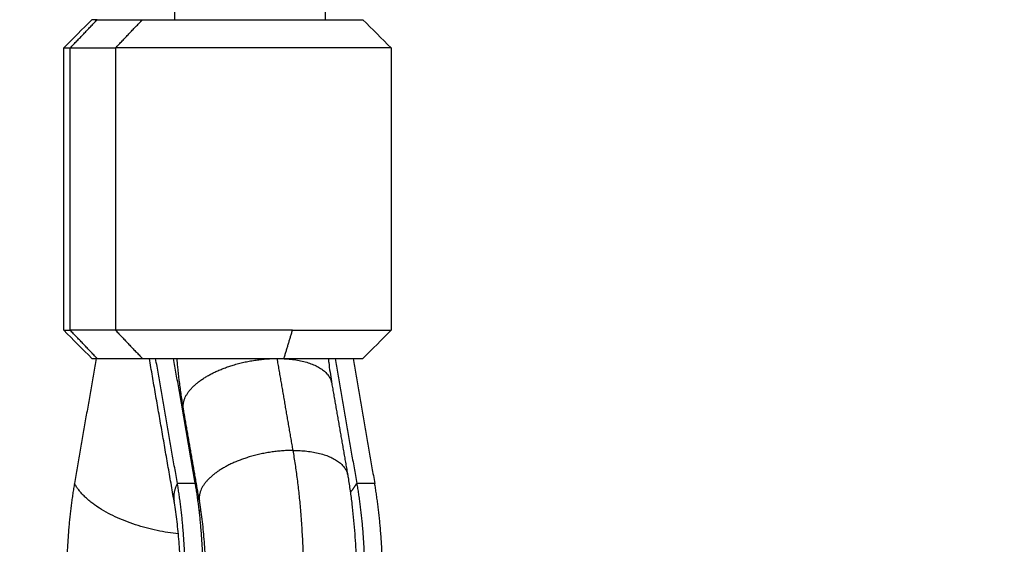
# Model space of a CAD drawing. Units: millimetres. Extents: x 112.1 to 120.8, y 1467.6 to 1479.
# Drawn here: x 114.6 to 114.7, y 1469.9 to 1470 of the extents above; entities that cross this region are included whole.
import ezdxf

# ---------------------------------------------------------------- set-up
doc = ezdxf.new("R2010")
doc.units = ezdxf.units.MM
doc.header["$PDSIZE"] = -1
doc.layers.add('DIASTASEIS', color=253, linetype='Continuous', lineweight=5)
doc.styles.get("Standard").update_dxf_attribs({"font": 'ARIALN.TTF'})
doc.dimstyles.get("Standard").update_dxf_attribs({"dimtxt": 0.18, "dimasz": 0.15, "dimexe": 0.1, "dimexo": 0, "dimgap": 0.09, "dimtad": 0, "dimtih": 1, "dimtoh": 1, "dimzin": 0, "dimdsep": 46, "dimtxsty": 'Standard', "dimblk": 'OBLIQUE', "dimcen": 0.09, "dimadec": 0, "dimazin": 0, "dimtfac": 1, "dimtofl": 0, "dimtmove": 0, "dimatfit": 3, "dimldrblk": 'OBLIQUE', "dimfxl": 1, "dimtolj": 1, "dimtzin": 0, "dimarcsym": 0})

# ---------------------------------------------------------------- blocks, each defined once
blk = doc.blocks.new('_Oblique')
at = {"color": 0, "linetype": 'ByBlock', "lineweight": -2}
blk.add_line((-0.5, -0.5), (0.5, 0.5), dxfattribs=at)
blk = doc.blocks.new('*D91')
at = {"layer": 'Defpoints', "color": 0}
for p in [(114.03026, 1470.76313), (113.40347, 1469.21077), (115.0036, 1469.21077)]:
    blk.add_point(p, dxfattribs=at)
at = {"layer": 'DIASTASEIS', "color": 0, "lineweight": -2}
for p, q in [((114.03026, 1470.76313), (113.30347, 1470.76313)), ((113.40347, 1470.76313), (113.40347, 1470.16885)), ((113.40347, 1469.21077), (113.40347, 1469.80505)), ((115.0036, 1469.21077), (113.30347, 1469.21077))]:
    blk.add_line(p, q, dxfattribs=at)
at = {"layer": 'DIASTASEIS', "color": 0, "linetype": 'ByBlock', "lineweight": -2, "xscale": 0.15, "yscale": 0.15, "zscale": 0.15}
for p, rotation in [((113.40347, 1470.76313), 90), ((113.40347, 1469.21077), 270)]:
    blk.add_blockref('_Oblique', p, dxfattribs=dict(at, rotation=rotation))
at = {"layer": 'DIASTASEIS', "color": 0, "insert": (113.40347, 1469.98695), "char_height": 0.18, "attachment_point": 5}
blk.add_mtext('\\A1;1.55', dxfattribs=at)
blk = doc.blocks.new('A011A_TOP')
for points, degree in [([(114.65012, 1469.9779), (114.65012, 1470.05134), (114.65012, 1470.12478)], 2), ([(114.66612, 1470.1228), (114.66612, 1470.05035), (114.66612, 1469.9779)], 2), ([(114.6383, 1469.9749), (114.6393, 1469.9759), (114.6403, 1469.9769), (114.6413, 1469.9779)], 3), ([(114.639, 1469.9749), (114.64043, 1469.9764), (114.64186, 1469.9779)], 2), ([(114.64186, 1469.9779), (114.64427, 1469.9779), (114.64667, 1469.9779)], 2), ([(114.64381, 1469.9749), (114.64524, 1469.9764), (114.64667, 1469.9779)], 2), ([(114.67012, 1469.9779), (114.67112, 1469.9769), (114.67212, 1469.9759), (114.67312, 1469.9749)], 3), ([(114.6383, 1469.9449), (114.6383, 1469.9599), (114.6383, 1469.9749)], 2), ([(114.639, 1469.9749), (114.6414, 1469.9749), (114.64381, 1469.9749)], 2), ([(114.639, 1469.9449), (114.639, 1469.9599), (114.639, 1469.9749)], 2), ([(114.64381, 1469.9749), (114.64381, 1469.9599), (114.64381, 1469.9449)], 2), ([(114.67312, 1469.9749), (114.67312, 1469.9599), (114.67312, 1469.9449)], 2), ([(114.6413, 1469.9419), (114.6403, 1469.9429), (114.6393, 1469.9439), (114.6383, 1469.9449)], 3), ([(114.64186, 1469.9419), (114.64043, 1469.9434), (114.639, 1469.9449)], 2), ([(114.64381, 1469.9449), (114.6414, 1469.9449), (114.639, 1469.9449)], 2), ([(114.64381, 1469.9449), (114.64524, 1469.9434), (114.64667, 1469.9419)], 2), ([(114.66172, 1469.9419), (114.66218, 1469.9434), (114.66263, 1469.9449)], 2), ([(114.67312, 1469.9449), (114.67212, 1469.9439), (114.67112, 1469.9429), (114.67012, 1469.9419)], 3), ([(114.64175, 1469.9419), (114.6406, 1469.93527), (114.63945, 1469.92863)], 2), ([(114.64186, 1469.9419), (114.64427, 1469.9419), (114.64667, 1469.9419)], 2), ([(114.65004, 1469.92675), (114.64873, 1469.93433), (114.64741, 1469.9419)], 2), ([(114.65039, 1469.92863), (114.64924, 1469.93527), (114.64808, 1469.9419)], 2), ([(114.6523, 1469.92863), (114.65114, 1469.93527), (114.64999, 1469.9419)], 2), ([(114.6627, 1469.93213), (114.66185, 1469.93702), (114.66101, 1469.9419)], 2), ([(114.66716, 1469.9419), (114.66831, 1469.93527), (114.66946, 1469.92863)], 2), ([(114.66907, 1469.9419), (114.67022, 1469.93527), (114.67137, 1469.92863)], 2), ([(114.6668, 1469.93927), (114.66765, 1469.93439), (114.6685, 1469.9295)], 2), ([(114.65274, 1469.92676), (114.65189, 1469.93165), (114.65104, 1469.93653)], 2), ([(114.6523, 1469.92863), (114.65134, 1469.92863), (114.65039, 1469.92863)], 2), ([(114.67137, 1469.92863), (114.67042, 1469.92863), (114.66946, 1469.92863)], 2)]:
    blk.add_open_spline(points, degree=degree)
for points, weights in [([(114.64186, 1469.9779), (114.6413, 1469.9779), (114.6413, 1469.9779)], [1, 0.988361510468, 1]), ([(114.6383, 1469.9749), (114.6383, 1469.9749), (114.639, 1469.9749)], [1, 0.988361510468, 1]), ([(114.6383, 1469.9449), (114.6383, 1469.9449), (114.639, 1469.9449)], [1, 0.988361510468, 1]), ([(114.66263, 1469.9449), (114.64832, 1469.9449), (114.64381, 1469.9449)], [1, 0.707106781187, 1]), ([(114.66263, 1469.9449), (114.67312, 1469.9449), (114.67312, 1469.9449)], [1, 0.806444604267, 1]), ([(114.6413, 1469.9419), (114.6413, 1469.9419), (114.64186, 1469.9419)], [1, 0.988361510468, 1]), ([(114.64667, 1469.9419), (114.65028, 1469.9419), (114.66172, 1469.9419)], [1, 0.707106781187, 1]), ([(114.66101, 1469.9419), (114.66635, 1469.9419), (114.6668, 1469.93927)], [1, 0.819178741296, 1]), ([(114.66172, 1469.9419), (114.67012, 1469.9419), (114.67012, 1469.9419)], [1, 0.806444604267, 1]), ([(114.66383, 1469.91813), (114.66383, 1469.92563), (114.6627, 1469.93213)], [1, 0.965925826289, 1]), ([(114.6627, 1469.93213), (114.66804, 1469.93213), (114.6685, 1469.9295)], [1, 0.819178745934, 1]), ([(114.63945, 1469.92863), (114.6386, 1469.92376), (114.6386, 1469.91813)], [1, 0.965925826289, 1]), ([(114.6505, 1469.92326), (114.64176, 1469.92421), (114.63945, 1469.92863)], [0.963105467808, 0.764560917654, 1]), ([(114.65039, 1469.92863), (114.64988, 1469.92766), (114.65004, 1469.92675)], [1, 0.984799669106, 1]), ([(114.65123, 1469.91813), (114.65123, 1469.92376), (114.65039, 1469.92863)], [1, 0.965925826289, 1]), ([(114.65314, 1469.91813), (114.65314, 1469.92376), (114.6523, 1469.92863)], [1, 0.965925826289, 1]), ([(114.66878, 1469.92769), (114.66921, 1469.92816), (114.66946, 1469.92863)], [0.928188512602, 0.958100320538, 1]), ([(114.66946, 1469.92863), (114.67031, 1469.92376), (114.67031, 1469.91813)], [1, 0.965925826289, 1]), ([(114.67222, 1469.91813), (114.67222, 1469.92376), (114.67137, 1469.92863)], [1, 0.965925826289, 1]), ([(114.65274, 1469.92676), (114.65274, 1469.92676), (114.65274, 1469.92675)], [0.999999306621, 0.999336321851, 0.998678198813]), ([(114.6527, 1469.92583), (114.6528, 1469.92573), (114.65291, 1469.92563)], [0.928742881595, 0.924908802206, 0.921842214823])]:
    blk.add_rational_spline(points, weights, degree=2)
for points, weights, knots in [([(114.64667, 1469.9779), (114.64977, 1469.9779), (114.65994, 1469.9779), (114.67012, 1469.9779), (114.67012, 1469.9779)], [1, 0.758987281247, 1, 0.758987281247, 1], [-37.699112, -37.699112, -37.699112, -20.682152, -20.682152, -3.665191, -3.665191, -3.665191]), ([(114.67312, 1469.9749), (114.67312, 1469.9749), (114.6604, 1469.9749), (114.64768, 1469.9749), (114.64381, 1469.9749)], [1, 0.758987281247, 1, 0.758987281247, 1], [4.581489, 4.581489, 4.581489, 25.85269, 25.85269, 47.12389, 47.12389, 47.12389]), ([(114.65104, 1469.93653), (114.6507, 1469.93849), (114.65387, 1469.9402), (114.65703, 1469.9419), (114.66101, 1469.9419)], [1, 0.887000084713, 1, 0.887000084713, 1], [9.773099, 9.773099, 9.773099, 17.45292, 17.45292, 25.132741, 25.132741, 25.132741]), ([(114.6627, 1469.93213), (114.65873, 1469.93213), (114.65556, 1469.93043), (114.6524, 1469.92872), (114.65274, 1469.92676)], [1, 0.88700008658, 1, 0.88700008658, 1], [0, 0, 0, 7.679821, 7.679821, 15.359642, 15.359642, 15.359642])]:
    blk.add_rational_spline(points, weights, degree=2, knots=knots)
for points, knots in [([(114.65104, 1469.93653), (114.65102, 1469.93662), (114.65101, 1469.93671), (114.65092, 1469.93725), (114.65085, 1469.93772), (114.65071, 1469.93865), (114.65065, 1469.93912), (114.65054, 1469.94006), (114.65049, 1469.94053), (114.65041, 1469.9413), (114.65039, 1469.9416), (114.65036, 1469.9419)], [28.483294, 28.483294, 28.483294, 28.483294, 28.770423, 28.770423, 30.301464, 30.301464, 31.809061, 31.809061, 33.291561, 33.291561, 34.218146, 34.218146, 34.218146, 34.218146]), ([(114.66643, 1469.9419), (114.66645, 1469.94176), (114.66647, 1469.94162), (114.66652, 1469.94113), (114.66657, 1469.94079), (114.66667, 1469.94011), (114.66672, 1469.93978), (114.66678, 1469.93939), (114.66679, 1469.93933), (114.6668, 1469.93927)], [6.163661, 6.163661, 6.163661, 6.163661, 6.61851, 6.61851, 7.780301, 7.780301, 8.951604, 8.951604, 9.170191, 9.170191, 9.170191, 9.170191]), ([(114.6685, 1469.9295), (114.66852, 1469.92941), (114.66853, 1469.92933), (114.66862, 1469.92878), (114.66869, 1469.92832), (114.66883, 1469.92738), (114.66889, 1469.92691), (114.669, 1469.92597), (114.66905, 1469.9255), (114.66919, 1469.9241), (114.66926, 1469.92316), (114.66934, 1469.92176), (114.66936, 1469.92129), (114.66941, 1469.91993), (114.66942, 1469.91903), (114.66942, 1469.91813)], [28.483294, 28.483294, 28.483294, 28.483294, 28.770423, 28.770423, 30.301464, 30.301464, 31.809061, 31.809061, 33.291561, 33.291561, 36.176127, 36.176127, 37.574361, 37.574361, 40.279041, 40.279041, 40.279041, 40.279041]), ([(114.65072, 1469.91813), (114.65072, 1469.91884), (114.65071, 1469.91955), (114.65067, 1469.92062), (114.65066, 1469.92098), (114.6506, 1469.92208), (114.65054, 1469.9228), (114.65044, 1469.92386), (114.6504, 1469.92421), (114.65032, 1469.92491), (114.65027, 1469.92525), (114.65018, 1469.92593), (114.65012, 1469.92625), (114.65006, 1469.92663), (114.65005, 1469.92669), (114.65004, 1469.92675)], [0, 0, 0, 0, 2.135277, 2.135277, 3.236791, 3.236791, 5.497317, 5.497317, 6.650949, 6.650949, 7.816372, 7.816372, 8.990419, 8.990419, 9.209426, 9.209426, 9.209426, 9.209426]), ([(114.65342, 1469.91813), (114.65342, 1469.91884), (114.65341, 1469.91955), (114.65337, 1469.92061), (114.65336, 1469.92097), (114.65329, 1469.92206), (114.65324, 1469.92278), (114.65314, 1469.92385), (114.6531, 1469.9242), (114.65302, 1469.9249), (114.65297, 1469.92525), (114.65287, 1469.92592), (114.65282, 1469.92626), (114.65276, 1469.92664), (114.65275, 1469.9267), (114.65274, 1469.92676)], [0, 0, 0, 0, 2.123486, 2.123486, 3.219208, 3.219208, 5.469285, 5.469285, 6.61851, 6.61851, 7.780301, 7.780301, 8.951604, 8.951604, 9.170201, 9.170201, 9.170201, 9.170201])]:
    blk.add_open_spline(points, degree=3, knots=knots)
blk = doc.blocks.new('A011A_PLAN')
blk.add_blockref('A011A_TOP', (0, 0))

msp = doc.modelspace()

# ---------------------------------------------------------------- block references
msp.add_blockref('A011A_PLAN', (0, 0))

# ---------------------------------------------------------------- dimensions: what is measured, and where the dimension line sits
at = {"layer": 'DIASTASEIS'}
dim = msp.add_linear_dim(base=(113.40347, 1469.21077), p1=(114.03026, 1470.76313), p2=(115.0036, 1469.21077), angle=90, dimstyle='Standard', dxfattribs=at)
dim.commit()
dim.dimension.update_dxf_attribs({"geometry": '*D91', "text_midpoint": (113.40347, 1469.98695)})

doc.saveas('drawing.dxf')
